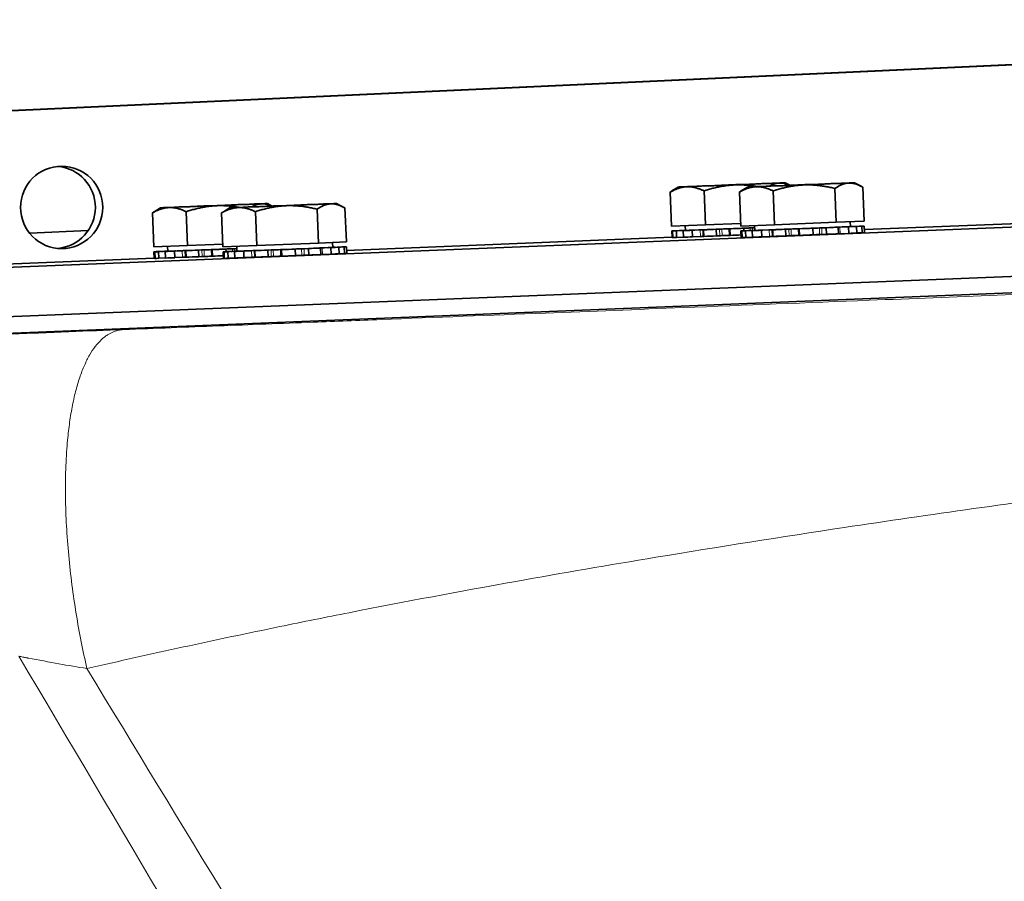
# Model space of a CAD drawing. Units: millimetres. Extents: x -5260 to 3809, y -4406 to 2304.
# Drawn here: x 225 to 345, y -2906 to -2801 of the extents above; entities that cross this region are included whole.
import ezdxf

# ---------------------------------------------------------------- set-up
doc = ezdxf.new("R2010")
doc.units = ezdxf.units.MM
doc.layers.add('Widoczne (ISO)', color=1, linetype='Continuous', lineweight=35)
doc.layers.add('Widoczne wąskie (ISO)', color=3, linetype='Continuous', lineweight=9)

msp = doc.modelspace()

# ---------------------------------------------------------------- linework, layer by layer
at = {"layer": 'Widoczne (ISO)'}
for p, q in [((138.53, -2815.98), (463.97, -2801.02)), ((464.05, -2801.02), (138.62, -2815.98)), ((138.62, -2815.98), (464.05, -2801.02)), ((464.95, -2801.02), (139.51, -2815.98)), ((304.54, -2826.07), (304.38, -2821.96)), ((305.35, -2821.34), (304.6, -2821.81)), ((308.65, -2825.92), (308.49, -2821.81)), ((312.94, -2826.07), (312.78, -2821.96)), ((313.75, -2821.34), (313, -2821.81)), ((317.05, -2825.92), (316.89, -2821.81)), ((318.34, -2820.82), (318.91, -2821.12)), ((324.54, -2825.62), (324.37, -2821.51)), ((326.74, -2820.82), (327.55, -2821.24)), ((327.92, -2825.47), (327.75, -2821.36)), ((431.07, -2822.76), (211.59, -2831.58)), ((242.5, -2823.86), (241.75, -2824.34)), ((245.8, -2828.45), (245.64, -2824.33)), ((250.9, -2823.86), (250.15, -2824.34)), ((254.2, -2828.45), (254.04, -2824.33)), ((255.49, -2823.34), (256.06, -2823.64)), ((261.69, -2828.15), (261.52, -2824.03)), ((263.89, -2823.34), (264.7, -2823.77)), ((265.07, -2828), (264.9, -2823.88)), ((241.69, -2828.6), (241.53, -2824.48)), ((250.09, -2828.6), (249.93, -2824.48)), ((327.92, -2825.47), (324.54, -2825.62)), ((326.24, -2825.55), (326.27, -2826.14)), ((327.96, -2826.5), (367.46, -2824.91)), ((233.74, -2826.62), (226.63, -2826.95)), ((308.65, -2825.92), (304.54, -2826.07)), ((304.57, -2826.67), (306, -2826.61)), ((304.61, -2827.47), (304.57, -2826.67)), ((306.08, -2826.61), (304.67, -2826.67)), ((304.67, -2826.67), (304.7, -2827.47)), ((306.23, -2826.6), (304.86, -2826.66)), ((305.13, -2826.66), (306.45, -2826.6)), ((305.16, -2827.46), (305.13, -2826.66)), ((305.5, -2826.63), (306.25, -2826.6)), ((305.5, -2826.63), (305.5, -2826.63)), ((307.11, -2826.58), (305.94, -2826.63)), ((305.94, -2826.63), (305.98, -2827.43)), ((306.21, -2826.61), (306.21, -2826.61)), ((306.22, -2826.01), (306.25, -2826.6)), ((307.06, -2826.58), (308.01, -2826.54)), ((307.09, -2827.38), (307.06, -2826.58)), ((309.12, -2826.5), (308.43, -2826.53)), ((308.43, -2826.53), (308.46, -2827.33)), ((312.93, -2825.75), (308.65, -2825.92)), ((309.98, -2826.47), (310.38, -2826.45)), ((310.01, -2827.27), (309.98, -2826.47)), ((311.72, -2826.4), (311.64, -2826.41)), ((311.64, -2826.41), (311.67, -2827.21)), ((317.05, -2825.92), (312.94, -2826.07)), ((312.97, -2826.67), (314.4, -2826.61)), ((313.01, -2827.47), (312.97, -2826.67)), ((313.31, -2826.34), (313.07, -2826.34)), ((314.48, -2826.61), (313.07, -2826.67)), ((313.07, -2826.67), (313.1, -2827.47)), ((314.63, -2826.6), (313.25, -2826.66)), ((313.32, -2826.65), (313.31, -2826.34)), ((313.53, -2826.66), (314.85, -2826.6)), ((313.56, -2827.46), (313.53, -2826.66)), ((313.9, -2826.63), (314.65, -2826.6)), ((313.9, -2826.63), (313.9, -2826.63)), ((315.51, -2826.58), (314.34, -2826.63)), ((314.34, -2826.63), (314.38, -2827.43)), ((314.38, -2826.29), (314.63, -2826.28)), ((314.61, -2826.61), (314.61, -2826.61)), ((314.62, -2826.01), (314.65, -2826.6)), ((315.46, -2826.58), (316.41, -2826.54)), ((315.49, -2827.38), (315.46, -2826.58)), ((317.52, -2826.5), (316.83, -2826.53)), ((316.83, -2826.53), (316.86, -2827.33)), ((324.54, -2825.62), (317.05, -2825.92)), ((318.38, -2826.47), (318.78, -2826.45)), ((318.41, -2827.27), (318.38, -2826.47)), ((320.12, -2826.4), (320.04, -2826.41)), ((320.04, -2826.41), (320.07, -2827.21)), ((321.71, -2826.34), (321.47, -2826.34)), ((321.74, -2827.14), (321.71, -2826.34)), ((322.78, -2826.29), (323.32, -2826.27)), ((323.32, -2826.27), (323.36, -2827.07)), ((324.79, -2826.21), (323.97, -2826.24)), ((324.82, -2827.01), (324.79, -2826.21)), ((324.98, -2826.2), (326.04, -2826.16)), ((327.01, -2826.12), (325.76, -2826.17)), ((326.04, -2826.16), (326.08, -2826.96)), ((327.38, -2826.09), (326.27, -2826.13)), ((326.27, -2826.13), (326.57, -2826.12)), ((326.28, -2826.14), (327.66, -2826.09)), ((326.3, -2826.14), (326.3, -2826.14)), ((326.44, -2826.13), (327.84, -2826.07)), ((327.94, -2826.07), (326.51, -2826.13)), ((326.57, -2826.12), (326.57, -2826.12)), ((327.05, -2826.92), (327.01, -2826.12)), ((327.66, -2826.09), (327.69, -2826.89)), ((327.84, -2826.07), (327.84, -2826.08)), ((327.97, -2826.87), (327.94, -2826.07)), ((265.1, -2829.03), (304.6, -2827.44)), ((304.7, -2827.47), (304.61, -2827.47)), ((305.98, -2827.42), (305.16, -2827.46)), ((308.05, -2827.34), (307.09, -2827.38)), ((310.41, -2827.25), (310.01, -2827.27)), ((313.1, -2827.47), (313.01, -2827.47)), ((314.38, -2827.42), (313.56, -2827.46)), ((316.45, -2827.34), (315.49, -2827.38)), ((318.81, -2827.25), (318.41, -2827.27)), ((323.36, -2827.07), (322.81, -2827.09)), ((326.08, -2826.96), (325.01, -2827)), ((327.69, -2826.89), (327.05, -2826.91)), ((201.85, -2837.98), (441.28, -2828.35)), ((431.31, -2828.76), (211.83, -2837.58)), ((245.8, -2828.45), (241.69, -2828.6)), ((243.38, -2829.13), (242, -2829.18)), ((242.28, -2829.18), (243.6, -2829.13)), ((242.65, -2829.15), (243.4, -2829.12)), ((244.26, -2829.1), (243.09, -2829.15)), ((243.36, -2829.13), (243.36, -2829.13)), ((243.37, -2828.54), (243.4, -2829.13)), ((244.21, -2829.11), (245.16, -2829.07)), ((244.24, -2829.91), (244.21, -2829.11)), ((246.27, -2829.03), (245.58, -2829.06)), ((245.58, -2829.06), (245.61, -2829.86)), ((250.08, -2828.28), (245.8, -2828.45)), ((247.13, -2829), (247.53, -2828.98)), ((247.16, -2829.8), (247.13, -2829)), ((248.79, -2828.93), (248.82, -2829.73)), ((248.87, -2828.93), (248.79, -2828.93)), ((254.2, -2828.45), (250.09, -2828.6)), ((250.46, -2828.86), (250.22, -2828.87)), ((251.78, -2829.13), (250.4, -2829.18)), ((250.47, -2829.18), (250.46, -2828.86)), ((250.68, -2829.18), (252, -2829.13)), ((251.05, -2829.15), (251.79, -2829.12)), ((252.66, -2829.1), (251.49, -2829.15)), ((251.53, -2828.82), (251.78, -2828.81)), ((251.76, -2829.13), (251.76, -2829.13)), ((251.77, -2828.54), (251.79, -2829.13)), ((252.61, -2829.11), (253.56, -2829.07)), ((252.64, -2829.91), (252.61, -2829.11)), ((254.67, -2829.03), (253.98, -2829.06)), ((253.98, -2829.06), (254.01, -2829.86)), ((261.69, -2828.15), (254.2, -2828.45)), ((255.53, -2829), (255.93, -2828.98)), ((255.56, -2829.8), (255.53, -2829)), ((257.18, -2828.93), (257.22, -2829.73)), ((257.26, -2828.93), (257.18, -2828.93)), ((258.86, -2828.86), (258.62, -2828.87)), ((258.89, -2829.66), (258.86, -2828.86)), ((259.93, -2828.82), (260.47, -2828.8)), ((260.47, -2828.8), (260.5, -2829.6)), ((261.94, -2828.74), (261.12, -2828.77)), ((265.07, -2828), (261.69, -2828.15)), ((261.97, -2829.54), (261.94, -2828.74)), ((262.13, -2828.73), (263.19, -2828.69)), ((264.16, -2828.64), (262.91, -2828.69)), ((263.19, -2828.69), (263.22, -2829.48)), ((263.39, -2828.07), (263.42, -2828.67)), ((264.53, -2828.61), (263.42, -2828.66)), ((263.42, -2828.66), (263.72, -2828.64)), ((263.43, -2828.67), (264.81, -2828.61)), ((263.45, -2828.66), (263.45, -2828.66)), ((263.59, -2828.66), (264.99, -2828.6)), ((265.09, -2828.6), (263.66, -2828.66)), ((263.72, -2828.64), (263.72, -2828.65)), ((264.2, -2829.44), (264.16, -2828.64)), ((264.81, -2828.61), (264.84, -2829.41)), ((264.99, -2828.6), (264.99, -2828.6)), ((265.12, -2829.4), (265.09, -2828.6)), ((220.86, -2830.8), (241.75, -2829.96)), ((241.72, -2829.2), (243.15, -2829.14)), ((241.76, -2830), (241.72, -2829.2)), ((241.85, -2829.99), (241.76, -2830)), ((243.23, -2829.14), (241.82, -2829.2)), ((241.82, -2829.2), (241.85, -2830)), ((242.31, -2829.98), (242.28, -2829.18)), ((243.13, -2829.95), (242.31, -2829.98)), ((242.65, -2829.16), (242.65, -2829.15)), ((243.09, -2829.15), (243.13, -2829.95)), ((245.2, -2829.87), (244.24, -2829.91)), ((247.56, -2829.78), (247.16, -2829.8)), ((250.12, -2829.2), (251.55, -2829.14)), ((250.16, -2830), (250.12, -2829.2)), ((250.25, -2829.99), (250.16, -2830)), ((251.62, -2829.14), (250.22, -2829.2)), ((250.22, -2829.2), (250.25, -2830)), ((250.71, -2829.98), (250.68, -2829.18)), ((251.53, -2829.95), (250.71, -2829.98)), ((251.05, -2829.16), (251.05, -2829.15)), ((251.49, -2829.15), (251.53, -2829.95)), ((253.6, -2829.87), (252.64, -2829.91)), ((255.96, -2829.78), (255.56, -2829.8)), ((260.5, -2829.6), (259.96, -2829.62)), ((263.22, -2829.48), (262.16, -2829.53)), ((264.84, -2829.41), (264.2, -2829.44)), ((201.93, -2839.98), (441.36, -2830.35))]:
    msp.add_line(p, q, dxfattribs=at)
msp.add_ellipse((230.51, -2823.81), major_axis=(0, 5), ratio=0.998431, dxfattribs=at)
for centre, major_axis, ratio, start_param, end_param in [((229.61, -2823.81), (0, -5), 0.998431, 0.089855, 3.051738), ((311.84, -2821.08), (-6.49, -0.26), 0.002245, 5.815567, 6.862764), ((311.84, -2821.08), (-6.49, -0.26), 0.002245, 4.768369, 5.815567), ((311.84, -2821.08), (6.49, 0.26), 0.002245, 3.721172, 4.768369), ((311.84, -2821.08), (-6.49, -0.26), 0.002245, 3.721172, 4.768369), ((311.84, -2821.08), (6.49, 0.26), 0.002245, 4.768369, 5.815567), ((320.24, -2821.08), (-6.49, -0.26), 0.002245, 5.815567, 6.862764), ((320.24, -2821.08), (-6.49, -0.26), 0.002245, 4.768369, 5.815567), ((320.24, -2821.08), (6.49, 0.26), 0.002245, 3.721172, 4.768369), ((311.84, -2821.08), (6.49, 0.26), 0.002245, 5.815567, 6.862764), ((320.24, -2821.08), (-6.49, -0.26), 0.002245, 3.721172, 4.768369), ((320.24, -2821.08), (6.49, 0.26), 0.002245, 4.768369, 5.815567), ((320.24, -2821.08), (6.49, 0.26), 0.002245, 5.815567, 6.862764), ((248.99, -2823.6), (-6.49, -0.26), 0.002245, 5.815567, 6.862764), ((248.99, -2823.6), (-6.49, -0.26), 0.002245, 4.768369, 5.815567), ((248.99, -2823.6), (6.49, 0.26), 0.002245, 3.721172, 4.768369), ((248.99, -2823.6), (-6.49, -0.26), 0.002245, 3.721172, 4.768369), ((248.99, -2823.6), (6.49, 0.26), 0.002245, 4.768369, 5.815567), ((257.39, -2823.6), (-6.49, -0.26), 0.002245, 5.815567, 6.862764), ((257.39, -2823.6), (-6.49, -0.26), 0.002245, 4.768369, 5.815567), ((257.39, -2823.6), (6.49, 0.26), 0.002245, 3.721172, 4.768369), ((248.99, -2823.6), (6.49, 0.26), 0.002245, 5.815567, 6.862764), ((257.39, -2823.6), (-6.49, -0.26), 0.002245, 3.721172, 4.768369), ((257.39, -2823.6), (6.49, 0.26), 0.002245, 4.768369, 5.815567), ((257.39, -2823.6), (6.49, 0.26), 0.002245, 5.815567, 6.862764), ((312.06, -2826.37), (-7.49, -0.3), 0.002245, 6.002566, 6.226966), ((312.06, -2826.37), (-7.49, -0.3), 0.002245, 0.16818, 0.392579), ((312.06, -2826.37), (7.49, 0.3), 0.002245, 2.458039, 2.636574), ((312.06, -2826.37), (-7.49, -0.3), 0.002245, 0.616979, 0.841378), ((305.99, -2826.61), (0.225, 0.009), 0.002245, 6.264011, 7.797762), ((306.04, -2826.61), (0.225, 0.009), 0.002245, 4.880569, 6.41432), ((312.06, -2826.37), (-5.85, -0.23), 0.002245, 6.264011, 6.41432), ((306.29, -2826.6), (0.225, 0.009), 0.002245, 4.43177, 4.515802), ((312.06, -2826.37), (-5.81, -0.23), 0.002245, 0, 2.030043), ((306.54, -2826.6), (-0.225, -0.009), 0.002245, 3.571217, 5.104968), ((312.06, -2826.37), (5.85, 0.23), 0.002245, 3.571217, 3.721526), ((306.98, -2826.58), (0.225, 0.009), 0.002245, 5.329368, 6.863119), ((308.18, -2826.54), (-0.225, -0.009), 0.002245, 4.020016, 5.553767), ((312.06, -2826.37), (5.85, 0.23), 0.002245, 4.020016, 4.170325), ((312.06, -2826.37), (-7.49, -0.3), 0.002245, 1.065778, 1.290177), ((308.93, -2826.51), (0.225, 0.009), 0.002245, 5.778167, 7.311918), ((310.59, -2826.44), (-0.225, -0.009), 0.002245, 4.468815, 6.002566), ((312.06, -2826.37), (5.85, 0.23), 0.002245, 4.468815, 4.619124), ((311.49, -2826.41), (0.225, 0.009), 0.002245, 6.226966, 7.760716), ((312.06, -2826.37), (-7.49, -0.3), 0.002245, 1.514577, 1.738976), ((320.46, -2826.37), (-7.49, -0.3), 0.002245, 6.002566, 6.226966), ((313.29, -2826.34), (-0.225, -0.009), 0.002245, 4.917614, 6.451365), ((320.46, -2826.37), (-7.49, -0.3), 0.002245, 0.16818, 0.392579), ((312.06, -2826.37), (5.85, 0.23), 0.002245, 4.917614, 5.067923), ((320.46, -2826.37), (7.49, 0.3), 0.002245, 2.458039, 2.636574), ((314.17, -2826.3), (0.225, 0.009), 0.002245, 0.392579, 1.92633), ((320.46, -2826.37), (-7.49, -0.3), 0.002245, 0.616979, 0.841378), ((314.39, -2826.61), (0.225, 0.009), 0.002245, 6.264011, 7.797762), ((314.44, -2826.61), (0.225, 0.009), 0.002245, 4.880569, 6.41432), ((320.46, -2826.37), (-5.85, -0.23), 0.002245, 6.264011, 6.41432), ((314.69, -2826.6), (0.225, 0.009), 0.002245, 4.43177, 4.515802), ((320.46, -2826.37), (5.81, 0.23), 0.002245, 3.141593, 6.283185), ((314.94, -2826.6), (-0.225, -0.009), 0.002245, 3.571217, 5.104968), ((320.46, -2826.37), (5.85, 0.23), 0.002245, 3.571217, 3.721526), ((315.38, -2826.58), (0.225, 0.009), 0.002245, 5.329368, 6.863119), ((316.58, -2826.54), (-0.225, -0.009), 0.002245, 4.020016, 5.553767), ((320.46, -2826.37), (5.85, 0.23), 0.002245, 4.020016, 4.170325), ((320.46, -2826.37), (-7.49, -0.3), 0.002245, 1.065778, 1.290177), ((317.32, -2826.51), (0.225, 0.009), 0.002245, 5.778167, 7.311918), ((318.99, -2826.44), (-0.225, -0.009), 0.002245, 4.468815, 6.002566), ((320.46, -2826.37), (5.85, 0.23), 0.002245, 4.468815, 4.619124), ((319.89, -2826.41), (0.225, 0.009), 0.002245, 6.226966, 7.760716), ((320.46, -2826.37), (-7.49, -0.3), 0.002245, 1.514577, 1.738976), ((321.69, -2826.34), (-0.225, -0.009), 0.002245, 4.917614, 6.451365), ((320.46, -2826.37), (5.85, 0.23), 0.002245, 4.917614, 5.067923), ((322.57, -2826.3), (0.225, 0.009), 0.002245, 0.392579, 1.92633), ((320.46, -2826.37), (-7.49, -0.3), 0.002245, 1.963376, 2.187775), ((324.15, -2826.23), (-0.225, -0.009), 0.002245, 5.366413, 6.900164), ((320.46, -2826.37), (5.85, 0.23), 0.002245, 5.366413, 5.516722), ((324.83, -2826.21), (-0.225, -0.009), 0.002245, 3.982971, 5.516722), ((325.87, -2826.16), (-0.225, -0.009), 0.002245, 5.815212, 7.348963), ((320.46, -2826.37), (5.85, 0.23), 0.002245, 5.815212, 5.965521), ((326.22, -2826.15), (-0.225, -0.009), 0.002245, 4.43177, 5.965521), ((320.46, -2826.37), (-7.49, -0.3), 0.002245, 2.412175, 2.636574), ((320.46, -2826.37), (7.49, 0.3), 0.002245, 0.616979, 0.683554), ((326.47, -2826.13), (-0.225, -0.009), 0.002245, 4.880569, 5.89012), ((320.46, -2826.37), (5.85, 0.23), 0.002245, 6.264011, 6.392628), ((326.52, -2826.13), (-0.225, -0.009), 0.002245, 6.264011, 7.797762), ((320.46, -2826.37), (7.49, 0.3), 0.002245, 0.16818, 0.392579), ((320.46, -2826.37), (7.49, 0.3), 0.002245, 6.002566, 6.226966), ((312.09, -2827.17), (-7.49, -0.3), 0.002245, 0.16818, 0.392579), ((312.09, -2827.17), (-7.49, -0.3), 0.002245, 0.616979, 0.841378), ((308.21, -2827.34), (0.225, 0.009), 0.002245, 0.878424, 2.412175), ((312.09, -2827.17), (-5.85, -0.23), 0.002245, 0.878424, 0.901688), ((312.09, -2827.17), (-7.49, -0.3), 0.002245, 1.065778, 1.290177), ((310.63, -2827.24), (-0.225, -0.009), 0.002245, 4.468815, 6.002566), ((312.09, -2827.17), (-5.85, -0.23), 0.002245, 1.327223, 1.477531), ((311.52, -2827.21), (0.225, 0.009), 0.002245, 0.874333, 1.477531), ((312.09, -2827.17), (-7.49, -0.3), 0.002245, 1.514577, 1.691688), ((320.49, -2827.17), (-7.49, -0.3), 0.002245, 0.16818, 0.392579), ((320.49, -2827.17), (-7.49, -0.3), 0.002245, 0.616979, 0.841378), ((316.61, -2827.34), (0.225, 0.009), 0.002245, 0.878424, 2.412175), ((320.49, -2827.17), (-5.85, -0.23), 0.002245, 0.878424, 0.901688), ((320.49, -2827.17), (-7.49, -0.3), 0.002245, 1.065778, 1.290177), ((319.02, -2827.24), (-0.225, -0.009), 0.002245, 4.468815, 6.002566), ((320.49, -2827.17), (-5.85, -0.23), 0.002245, 1.327223, 1.477531), ((319.92, -2827.21), (0.225, 0.009), 0.002245, 0.874333, 1.477531), ((320.49, -2827.17), (-7.49, -0.3), 0.002245, 1.514577, 1.738976), ((320.49, -2827.17), (-5.85, -0.23), 0.002245, 1.787079, 1.92633), ((322.6, -2827.1), (0.225, 0.009), 0.002245, 0.392579, 1.92633), ((320.49, -2827.17), (-7.49, -0.3), 0.002245, 1.963376, 2.187775), ((324.86, -2827.01), (0.225, 0.009), 0.002245, 0.841378, 1.735692), ((320.49, -2827.17), (-7.49, -0.3), 0.002245, 2.412175, 2.636574), ((320.49, -2827.17), (7.49, 0.3), 0.002245, 6.002566, 6.226966), ((249.21, -2828.9), (7.49, 0.3), 0.002245, 2.458039, 2.636574), ((249.21, -2828.9), (-7.49, -0.3), 0.002245, 0.616979, 0.841378), ((243.14, -2829.14), (0.225, 0.009), 0.002245, 6.264011, 7.797762), ((243.19, -2829.14), (0.225, 0.009), 0.002245, 4.880569, 6.41432), ((249.21, -2828.9), (-5.85, -0.23), 0.002245, 6.264011, 6.41432), ((243.44, -2829.13), (0.225, 0.009), 0.002245, 4.43177, 4.515802), ((249.21, -2828.9), (-5.81, -0.23), 0.002245, 0, 2.030043), ((243.69, -2829.13), (-0.225, -0.009), 0.002245, 3.571217, 5.104968), ((249.21, -2828.9), (5.85, 0.23), 0.002245, 3.571217, 3.721526), ((244.13, -2829.11), (0.225, 0.009), 0.002245, 5.329368, 6.863119), ((245.33, -2829.06), (-0.225, -0.009), 0.002245, 4.020016, 5.553767), ((249.21, -2828.9), (5.85, 0.23), 0.002245, 4.020016, 4.170325), ((249.21, -2828.9), (-7.49, -0.3), 0.002245, 1.065778, 1.290177), ((246.07, -2829.04), (0.225, 0.009), 0.002245, 5.778167, 7.311918), ((247.74, -2828.97), (-0.225, -0.009), 0.002245, 4.468815, 6.002566), ((249.21, -2828.9), (5.85, 0.23), 0.002245, 4.468815, 4.619124), ((248.64, -2828.93), (0.225, 0.009), 0.002245, 6.226966, 7.760716), ((249.21, -2828.9), (-7.49, -0.3), 0.002245, 1.514577, 1.738976), ((250.44, -2828.86), (-0.225, -0.009), 0.002245, 4.917614, 6.451365), ((249.21, -2828.9), (5.85, 0.23), 0.002245, 4.917614, 5.067923), ((257.61, -2828.9), (7.49, 0.3), 0.002245, 2.458039, 2.636574), ((251.32, -2828.83), (0.225, 0.009), 0.002245, 0.392579, 1.92633), ((257.61, -2828.9), (-7.49, -0.3), 0.002245, 0.616979, 0.841378), ((251.54, -2829.14), (0.225, 0.009), 0.002245, 6.264011, 7.797762), ((251.59, -2829.14), (0.225, 0.009), 0.002245, 4.880569, 6.41432), ((257.61, -2828.9), (-5.85, -0.23), 0.002245, 6.264011, 6.41432), ((251.84, -2829.13), (0.225, 0.009), 0.002245, 4.43177, 4.515802), ((257.61, -2828.9), (5.81, 0.23), 0.002245, 3.141593, 6.283185), ((252.09, -2829.13), (-0.225, -0.009), 0.002245, 3.571217, 5.104968), ((257.61, -2828.9), (5.85, 0.23), 0.002245, 3.571217, 3.721526), ((252.53, -2829.11), (0.225, 0.009), 0.002245, 5.329368, 6.863119), ((253.73, -2829.06), (-0.225, -0.009), 0.002245, 4.020016, 5.553767), ((257.61, -2828.9), (5.85, 0.23), 0.002245, 4.020016, 4.170325), ((257.61, -2828.9), (-7.49, -0.3), 0.002245, 1.065778, 1.290177), ((254.47, -2829.04), (0.225, 0.009), 0.002245, 5.778167, 7.311918), ((256.14, -2828.97), (-0.225, -0.009), 0.002245, 4.468815, 6.002566), ((257.61, -2828.9), (5.85, 0.23), 0.002245, 4.468815, 4.619124), ((257.04, -2828.93), (0.225, 0.009), 0.002245, 6.226966, 7.760716), ((257.61, -2828.9), (-7.49, -0.3), 0.002245, 1.514577, 1.738976), ((258.84, -2828.86), (-0.225, -0.009), 0.002245, 4.917614, 6.451365), ((257.61, -2828.9), (5.85, 0.23), 0.002245, 4.917614, 5.067923), ((259.72, -2828.83), (0.225, 0.009), 0.002245, 0.392579, 1.92633), ((257.61, -2828.9), (-7.49, -0.3), 0.002245, 1.963376, 2.187775), ((261.3, -2828.76), (-0.225, -0.009), 0.002245, 5.366413, 6.900164), ((257.61, -2828.9), (5.85, 0.23), 0.002245, 5.366413, 5.516722), ((261.98, -2828.73), (-0.225, -0.009), 0.002245, 3.982971, 5.516722), ((263.02, -2828.69), (-0.225, -0.009), 0.002245, 5.815212, 7.348963), ((257.61, -2828.9), (5.85, 0.23), 0.002245, 5.815212, 5.965521), ((263.37, -2828.67), (-0.225, -0.009), 0.002245, 4.43177, 5.965521), ((257.61, -2828.9), (-7.49, -0.3), 0.002245, 2.412175, 2.636574), ((257.61, -2828.9), (7.49, 0.3), 0.002245, 0.616979, 0.683554), ((263.62, -2828.66), (-0.225, -0.009), 0.002245, 4.880569, 5.89012), ((257.61, -2828.9), (5.85, 0.23), 0.002245, 6.264011, 6.392628), ((263.67, -2828.66), (-0.225, -0.009), 0.002245, 6.264011, 7.797762), ((257.61, -2828.9), (7.49, 0.3), 0.002245, 0.16818, 0.392579), ((257.61, -2828.9), (7.49, 0.3), 0.002245, 6.002566, 6.226966), ((249.21, -2828.9), (-7.49, -0.3), 0.002245, 6.002566, 6.226966), ((249.21, -2828.9), (-7.49, -0.3), 0.002245, 0.16818, 0.392579), ((249.24, -2829.7), (-7.49, -0.3), 0.002245, 0.16818, 0.392579), ((249.24, -2829.7), (-7.49, -0.3), 0.002245, 0.616979, 0.841378), ((245.36, -2829.86), (0.225, 0.009), 0.002245, 0.878424, 2.412175), ((249.24, -2829.7), (-5.85, -0.23), 0.002245, 0.878424, 0.901688), ((249.24, -2829.7), (-7.49, -0.3), 0.002245, 1.065778, 1.290177), ((247.77, -2829.77), (-0.225, -0.009), 0.002245, 4.468815, 6.002566), ((249.24, -2829.7), (-5.85, -0.23), 0.002245, 1.327223, 1.477531), ((248.67, -2829.73), (0.225, 0.009), 0.002245, 0.874333, 1.477531), ((249.24, -2829.7), (-7.49, -0.3), 0.002245, 1.514577, 1.691688), ((257.61, -2828.9), (-7.49, -0.3), 0.002245, 6.002566, 6.226966), ((257.61, -2828.9), (-7.49, -0.3), 0.002245, 0.16818, 0.392579), ((257.64, -2829.7), (-7.49, -0.3), 0.002245, 0.16818, 0.392579), ((257.64, -2829.7), (-7.49, -0.3), 0.002245, 0.616979, 0.841378), ((253.76, -2829.86), (0.225, 0.009), 0.002245, 0.878424, 2.412175), ((257.64, -2829.7), (-5.85, -0.23), 0.002245, 0.878424, 0.901688), ((257.64, -2829.7), (-7.49, -0.3), 0.002245, 1.065778, 1.290177), ((256.17, -2829.77), (-0.225, -0.009), 0.002245, 4.468815, 6.002566), ((257.64, -2829.7), (-5.85, -0.23), 0.002245, 1.327223, 1.477531), ((257.07, -2829.73), (0.225, 0.009), 0.002245, 0.874333, 1.477531), ((257.64, -2829.7), (-7.49, -0.3), 0.002245, 1.514577, 1.738976), ((257.64, -2829.7), (-5.85, -0.23), 0.002245, 1.787079, 1.92633), ((259.75, -2829.63), (0.225, 0.009), 0.002245, 0.392579, 1.92633), ((257.64, -2829.7), (-7.49, -0.3), 0.002245, 1.963376, 2.187775), ((262.01, -2829.53), (0.225, 0.009), 0.002245, 0.841378, 1.735692), ((257.64, -2829.7), (-7.49, -0.3), 0.002245, 2.412175, 2.636574), ((257.64, -2829.7), (7.49, 0.3), 0.002245, 6.002566, 6.226966)]:
    msp.add_ellipse(centre, major_axis=major_axis, ratio=ratio, start_param=start_param, end_param=end_param, dxfattribs=at)
for points, weights in [([(306.41, -2821.3), (305.46, -2821.34), (304.38, -2821.96)], [1, 1.0379548493, 1]), ([(304.38, -2821.96), (304.49, -2821.88), (304.6, -2821.81)], [1, 1.00465998371, 1.00817568949]), ([(308.49, -2821.81), (307.36, -2821.27), (306.41, -2821.3)], [1, 1.0379548493, 1]), ([(312.21, -2821.08), (310.47, -2821.15), (308.49, -2821.81)], [1, 1.0379548493, 1]), ([(314.93, -2821.28), (313.51, -2821.02), (312.21, -2821.08)], [1.01459105791, 1.02810112698, 1]), ([(314.81, -2821.3), (313.86, -2821.34), (312.78, -2821.96)], [1, 1.0379548493, 1]), ([(312.78, -2821.96), (312.89, -2821.88), (313, -2821.81)], [1, 1.00465998371, 1.00817568949]), ([(316.89, -2821.81), (315.76, -2821.27), (314.81, -2821.3)], [1, 1.0379548493, 1]), ([(317.64, -2820.85), (317.06, -2820.88), (316.44, -2821.22)], [1, 1.02804742631, 1.01464254088]), ([(320.61, -2821.08), (318.87, -2821.15), (316.89, -2821.81)], [1, 1.0379548493, 1]), ([(318.89, -2821.12), (318.23, -2820.82), (317.64, -2820.85)], [1.01427886825, 1.02842022615, 1]), ([(324.37, -2821.51), (322.35, -2821.01), (320.61, -2821.08)], [1, 1.0379548493, 1]), ([(326.04, -2820.85), (325.26, -2820.89), (324.37, -2821.51)], [1, 1.0379548493, 1]), ([(327.75, -2821.36), (326.83, -2820.82), (326.04, -2820.85)], [1, 1.0379548493, 1]), ([(243.56, -2823.83), (242.61, -2823.86), (241.53, -2824.48)], [1, 1.0379548493, 1]), ([(241.53, -2824.48), (241.64, -2824.4), (241.75, -2824.34)], [1, 1.00465998371, 1.00817568949]), ([(245.64, -2824.33), (244.51, -2823.79), (243.56, -2823.83)], [1, 1.0379548493, 1]), ([(249.36, -2823.6), (247.62, -2823.67), (245.64, -2824.33)], [1, 1.0379548493, 1]), ([(252.08, -2823.81), (250.66, -2823.55), (249.36, -2823.6)], [1.01459105791, 1.02810112698, 1]), ([(251.96, -2823.83), (251.01, -2823.86), (249.93, -2824.48)], [1, 1.0379548493, 1]), ([(249.93, -2824.48), (250.04, -2824.4), (250.15, -2824.34)], [1, 1.00465998371, 1.00817568949]), ([(254.04, -2824.33), (252.91, -2823.79), (251.96, -2823.83)], [1, 1.0379548493, 1]), ([(254.79, -2823.38), (254.21, -2823.4), (253.58, -2823.74)], [1, 1.02804742631, 1.01464254088]), ([(257.76, -2823.6), (256.02, -2823.67), (254.04, -2824.33)], [1, 1.0379548493, 1]), ([(256.04, -2823.64), (255.38, -2823.35), (254.79, -2823.38)], [1.01427886825, 1.02842022615, 1]), ([(261.52, -2824.03), (259.49, -2823.53), (257.76, -2823.6)], [1, 1.0379548493, 1]), ([(263.19, -2823.38), (262.41, -2823.41), (261.52, -2824.03)], [1, 1.0379548493, 1]), ([(264.9, -2823.88), (263.98, -2823.34), (263.19, -2823.38)], [1, 1.0379548493, 1])]:
    msp.add_rational_spline(points, weights, degree=2, dxfattribs=at)
at = {"layer": 'Widoczne wąskie (ISO)'}
for p, q in [((306, -2826.61), (306, -2826.62)), ((306.26, -2826.61), (306.26, -2826.61)), ((306.45, -2826.6), (306.45, -2826.61)), ((306.74, -2826.59), (306.74, -2826.59)), ((307.17, -2826.58), (307.17, -2826.58)), ((308.01, -2826.54), (308.05, -2827.34)), ((308.36, -2827.33), (308.33, -2826.53)), ((309.04, -2826.5), (309.04, -2826.51)), ((310.38, -2826.45), (310.41, -2827.25)), ((310.68, -2827.24), (310.65, -2826.44)), ((311.51, -2826.41), (311.54, -2827.21)), ((313.25, -2826.34), (313.25, -2826.34)), ((314.09, -2826.3), (314.1, -2826.62)), ((314.39, -2826.61), (314.38, -2826.29)), ((314.4, -2826.61), (314.4, -2826.62)), ((314.66, -2826.61), (314.66, -2826.61)), ((314.85, -2826.6), (314.85, -2826.61)), ((315.14, -2826.59), (315.14, -2826.59)), ((315.57, -2826.58), (315.57, -2826.58)), ((316.41, -2826.54), (316.45, -2827.34)), ((316.76, -2827.33), (316.72, -2826.53)), ((317.44, -2826.5), (317.44, -2826.51)), ((318.78, -2826.45), (318.81, -2827.25)), ((319.08, -2827.24), (319.05, -2826.44)), ((319.91, -2826.41), (319.94, -2827.21)), ((321.65, -2826.34), (321.65, -2826.34)), ((322.49, -2826.3), (322.52, -2827.1)), ((322.81, -2827.09), (322.78, -2826.29)), ((324.01, -2826.24), (324.01, -2826.24)), ((324.67, -2826.21), (324.67, -2826.22)), ((325.01, -2827), (324.98, -2826.2)), ((325.67, -2826.17), (325.67, -2826.17)), ((326.01, -2826.15), (326.01, -2826.16)), ((326.28, -2826.15), (326.28, -2826.14)), ((326.3, -2826.14), (326.3, -2826.14)), ((326.44, -2826.13), (326.44, -2826.13)), ((243.41, -2829.13), (243.41, -2829.13)), ((243.6, -2829.13), (243.6, -2829.13)), ((243.89, -2829.12), (243.89, -2829.12)), ((244.32, -2829.1), (244.32, -2829.1)), ((245.16, -2829.07), (245.2, -2829.87)), ((245.51, -2829.86), (245.47, -2829.06)), ((246.19, -2829.03), (246.19, -2829.03)), ((247.53, -2828.98), (247.56, -2829.78)), ((247.83, -2829.77), (247.8, -2828.97)), ((248.66, -2828.93), (248.69, -2829.73)), ((250.4, -2828.87), (250.4, -2828.86)), ((251.24, -2828.83), (251.25, -2829.14)), ((251.54, -2829.13), (251.53, -2828.82)), ((251.81, -2829.13), (251.81, -2829.13)), ((252, -2829.13), (252, -2829.13)), ((252.29, -2829.12), (252.29, -2829.12)), ((252.72, -2829.1), (252.72, -2829.1)), ((253.56, -2829.07), (253.6, -2829.87)), ((253.91, -2829.86), (253.87, -2829.06)), ((254.59, -2829.03), (254.59, -2829.03)), ((255.93, -2828.98), (255.96, -2829.78)), ((256.23, -2829.77), (256.2, -2828.97)), ((257.06, -2828.93), (257.09, -2829.73)), ((258.8, -2828.87), (258.8, -2828.86)), ((259.64, -2828.83), (259.67, -2829.63)), ((259.96, -2829.62), (259.93, -2828.82)), ((261.16, -2828.77), (261.16, -2828.77)), ((261.82, -2828.74), (261.82, -2828.74)), ((262.16, -2829.53), (262.13, -2828.73)), ((262.82, -2828.7), (262.82, -2828.7)), ((263.16, -2828.68), (263.16, -2828.68)), ((263.43, -2828.67), (263.43, -2828.67)), ((263.45, -2828.66), (263.45, -2828.66)), ((263.59, -2828.66), (263.59, -2828.66)), ((243.15, -2829.14), (243.15, -2829.14)), ((251.55, -2829.14), (251.55, -2829.14))]:
    msp.add_line(p, q, dxfattribs=at)
for points, knots in [([(473.88, -2829.34), (460.08, -2829.88), (446.3, -2830.43), (420.34, -2831.46), (408.18, -2831.94), (383.89, -2832.9), (371.77, -2833.38), (349.27, -2834.27), (338.9, -2834.68), (321.01, -2835.38), (313.48, -2835.68), (300.39, -2836.2), (294.81, -2836.42), (282.56, -2836.9), (275.91, -2837.16), (266.53, -2837.53), (263.78, -2837.64), (257.2, -2837.9), (253.37, -2838.05), (245.71, -2838.35), (241.87, -2838.5), (238.04, -2838.65)], [-228.232442, -228.232442, -228.232442, -228.232442, -223.990512, -223.990512, -220.240167, -220.240167, -216.489817, -216.489817, -213.264285, -213.264285, -210.912715, -210.912715, -209.158503, -209.158503, -207.060744, -207.060744, -206.186972, -206.186972, -204.962984, -204.962984, -203.738997, -203.738997, -203.738997, -203.738997]), ([(238.04, -2838.65), (235.85, -2838.74), (233.63, -2838.82), (228.93, -2839.01), (226.45, -2839.11), (223.94, -2839.21), (223.87, -2839.21), (223.79, -2839.21), (223.63, -2839.22), (223.55, -2839.22), (223.47, -2839.23), (223.16, -2839.24), (222.84, -2839.25), (222.2, -2839.28), (221.89, -2839.29), (221.57, -2839.3)], [-203.738997, -203.738997, -203.738997, -203.738997, -203.039862, -203.039862, -202.271804, -202.271804, -202.271804, -202.247758, -202.247758, -202.223711, -202.223711, -202.223711, -202.126554, -202.126554, -202.029397, -202.029397, -202.029397, -202.029397]), ([(233.57, -2879.8), (237.47, -2878.9), (241.39, -2878.03), (249.2, -2876.33), (253.1, -2875.51), (259.8, -2874.13), (262.6, -2873.57), (272.13, -2871.69), (278.9, -2870.43), (291.32, -2868.2), (296.98, -2867.23), (310.25, -2865.03), (317.87, -2863.82), (335.97, -2861.1), (346.46, -2859.62), (369.17, -2856.59), (381.4, -2855.07), (405.89, -2852.18), (418.14, -2850.81), (447.11, -2847.69), (463.82, -2845.99), (480.55, -2844.31)], [203.738997, 203.738997, 203.738997, 203.738997, 204.962984, 204.962984, 206.186972, 206.186972, 207.060744, 207.060744, 209.158503, 209.158503, 210.912715, 210.912715, 213.264285, 213.264285, 216.489817, 216.489817, 220.240167, 220.240167, 223.990512, 223.990512, 229.098449, 229.098449, 229.098449, 229.098449]), ([(225.32, -2878.3), (225.47, -2878.34), (225.63, -2878.37), (225.94, -2878.43), (226.09, -2878.46), (226.25, -2878.49), (226.29, -2878.5), (226.32, -2878.5), (226.4, -2878.52), (226.44, -2878.53), (226.48, -2878.53), (227.71, -2878.77), (228.95, -2879), (231.31, -2879.42), (232.44, -2879.61), (233.57, -2879.8)], [202.029397, 202.029397, 202.029397, 202.029397, 202.126554, 202.126554, 202.223711, 202.223711, 202.223711, 202.247758, 202.247758, 202.271804, 202.271804, 202.271804, 203.039862, 203.039862, 203.738997, 203.738997, 203.738997, 203.738997]), ([(225.32, -2878.3), (237.51, -2898.92), (249.69, -2919.55), (280.95, -2972.67), (300.01, -3005.19), (318.92, -3037.79), (333.36, -3062.68), (347.71, -3087.61), (368.96, -3125.18), (376, -3137.73), (389.91, -3162.91), (396.79, -3175.55), (407.87, -3196.4), (412.14, -3204.57), (417.74, -3215.52), (419.13, -3218.26), (420.51, -3221)], [-41.306471, -41.306471, -41.306471, -41.306471, -34.117915, -34.117915, -22.806418, -22.806418, -22.806418, -14.171288, -14.171288, -9.853726, -9.853726, -5.536163, -5.536163, -2.768082, -2.768082, -1.846354, -1.846354, -1.846354, -1.846354]), ([(439.25, -3213.87), (437.32, -3210.66), (435.37, -3207.46), (428.53, -3196.26), (423.61, -3188.3), (411.01, -3168), (403.33, -3155.7), (388, -3131.13), (380.36, -3118.86), (357.48, -3082.07), (342.32, -3057.56), (327.21, -3033.02), (307.43, -3000.88), (287.74, -2968.72), (256.57, -2917.62), (245.06, -2898.71), (233.57, -2879.8)], [1.665394, 1.665394, 1.665394, 1.665394, 2.768082, 2.768082, 5.536163, 5.536163, 9.853726, 9.853726, 14.171288, 14.171288, 22.806418, 22.806418, 22.806418, 34.117915, 34.117915, 40.759379, 40.759379, 40.759379, 40.759379])]:
    msp.add_open_spline(points, degree=3, knots=knots, dxfattribs=at)
msp.add_rational_spline([(233.57, -2879.8), (228.38, -2856.83), (230.32, -2839.01), (238.04, -2838.65)], [1, 0.76971919603, 0.76971919603, 1], degree=3, dxfattribs=at)

doc.saveas('drawing.dxf')
